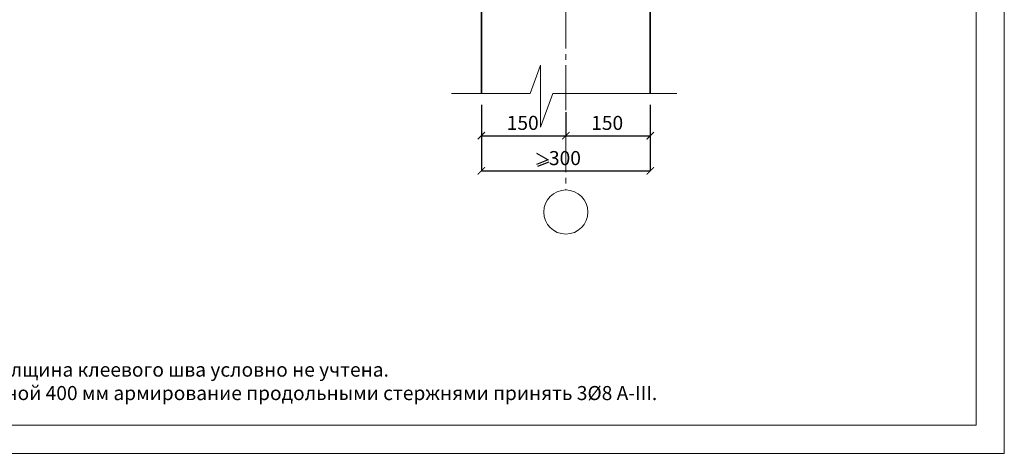
# Model space of a CAD drawing. Units: millimetres. Extents: x -38358 to 2317101, y 54809 to 158035.
# Drawn here: x -33080 to -31332, y 83994 to 84765 of the extents above; entities that cross this region are included whole.
import ezdxf

# ---------------------------------------------------------------- set-up
doc = ezdxf.new("R2010")
doc.units = ezdxf.units.MM
doc.header["$PDMODE"] = 65
doc.linetypes.add('______5', pattern=[110, 80, -10, 10, -10])
for name, color, linetype, lineweight in [('0.09 спло%%cная линия', 7, 'Continuous', 9), ('0.13 спло%%cная линия', 7, 'Continuous', 13), ('0.25 спло%%cная линия', 7, 'Continuous', 25), ('0.35 спло%%cная линия', 7, 'Continuous', 35), ('Размерная линия Общее', 7, 'Continuous', 25)]:
    doc.layers.add(name, color=color, linetype=linetype, lineweight=lineweight)
doc.styles.add('ARIAL', font='ARIALN.TTF', dxfattribs={"width": 0.9})
doc.dimstyles.get("Standard").update_dxf_attribs({"dimtxt": 25, "dimasz": 13, "dimexe": 0.18, "dimexo": 0.0625, "dimgap": 10, "dimtad": 1, "dimdec": 0, "dimrnd": 5, "dimzin": 0, "dimdsep": 46, "dimtxsty": 'ARIAL', "dimblk": 'ARCHTICK', "dimcen": 0.09, "dimadec": 0, "dimazin": 0, "dimtfac": 1, "dimtdec": 0, "dimtofl": 0, "dimtmove": 0, "dimatfit": 3, "dimfxl": 1, "dimtolj": 1, "dimtzin": 0, "dimarcsym": 0})

# ---------------------------------------------------------------- blocks, each defined once
blk = doc.blocks.new('_ArchTick')
at = {"color": 0, "linetype": 'ByBlock', "const_width": 0.15}
blk.add_lwpolyline([(-0.5, -0.5), (0.5, 0.5)], dxfattribs=at)
blk = doc.blocks.new('*D3493')
at = {"layer": 'DEFPOINTS', "color": 0, "linetype": 'Continuous', "lineweight": 9}
for p in [(-32260.5, 84613.5), (-32110.5, 84600.2), (-32110.5, 84558.4)]:
    blk.add_point(p, dxfattribs=at)
at = {"layer": 'Размерная линия Общее', "color": 0, "linetype": 'Continuous', "lineweight": -2}
for p, q in [((-32260.5, 84613.4), (-32260.5, 84558.3)), ((-32110.5, 84600.1), (-32110.5, 84558.3)), ((-32260.5, 84558.4), (-32110.5, 84558.4))]:
    blk.add_line(p, q, dxfattribs=at)
at = {"layer": 'Размерная линия Общее', "color": 0, "linetype": 'Continuous', "lineweight": -2, "xscale": 13, "yscale": 13, "zscale": 13, "rotation": 180}
blk.add_blockref('_ArchTick', (-32260.5, 84558.4), dxfattribs=at)
at = {"layer": 'Размерная линия Общее', "color": 0, "linetype": 'Continuous', "lineweight": -2, "xscale": 13, "yscale": 13, "zscale": 13}
blk.add_blockref('_ArchTick', (-32110.5, 84558.4), dxfattribs=at)
at = {"layer": 'Размерная линия Общее', "color": 0, "linetype": 'Continuous', "lineweight": 13, "insert": (-32187.1, 84581.2), "char_height": 25, "attachment_point": 5, "style": 'ARIAL'}
blk.add_mtext('\\A1;150', dxfattribs=at)
blk = doc.blocks.new('*D3494')
at = {"layer": 'DEFPOINTS', "color": 0, "linetype": 'Continuous', "lineweight": 9}
for p in [(-32110.5, 84600.2), (-31960.5, 84613.5), (-31960.5, 84558.4)]:
    blk.add_point(p, dxfattribs=at)
at = {"layer": 'Размерная линия Общее', "color": 0, "linetype": 'Continuous', "lineweight": -2}
for p, q in [((-32110.5, 84600.1), (-32110.5, 84558.3)), ((-31960.5, 84613.4), (-31960.5, 84558.3)), ((-32110.5, 84558.4), (-31960.5, 84558.4))]:
    blk.add_line(p, q, dxfattribs=at)
at = {"layer": 'Размерная линия Общее', "color": 0, "linetype": 'Continuous', "lineweight": -2, "xscale": 13, "yscale": 13, "zscale": 13, "rotation": 180}
blk.add_blockref('_ArchTick', (-32110.5, 84558.4), dxfattribs=at)
at = {"layer": 'Размерная линия Общее', "color": 0, "linetype": 'Continuous', "lineweight": -2, "xscale": 13, "yscale": 13, "zscale": 13}
blk.add_blockref('_ArchTick', (-31960.5, 84558.4), dxfattribs=at)
at = {"layer": 'Размерная линия Общее', "color": 0, "linetype": 'Continuous', "lineweight": 13, "insert": (-32037.1, 84581.2), "char_height": 25, "attachment_point": 5, "style": 'ARIAL'}
blk.add_mtext('\\A1;150', dxfattribs=at)
blk = doc.blocks.new('*D3495')
at = {"layer": 'DEFPOINTS', "color": 0, "linetype": 'Continuous', "lineweight": 9}
for p in [(-32260.5, 84613.5), (-31960.5, 84613.5), (-31960.5, 84495.9)]:
    blk.add_point(p, dxfattribs=at)
at = {"layer": 'Размерная линия Общее', "color": 0, "linetype": 'Continuous', "lineweight": -2}
for p, q in [((-32260.5, 84613.4), (-32260.5, 84495.7)), ((-31960.5, 84613.4), (-31960.5, 84495.7)), ((-32260.5, 84495.9), (-31960.5, 84495.9))]:
    blk.add_line(p, q, dxfattribs=at)
at = {"layer": 'Размерная линия Общее', "color": 0, "linetype": 'Continuous', "lineweight": -2, "xscale": 13, "yscale": 13, "zscale": 13, "rotation": 180}
blk.add_blockref('_ArchTick', (-32260.5, 84495.9), dxfattribs=at)
at = {"layer": 'Размерная линия Общее', "color": 0, "linetype": 'Continuous', "lineweight": -2, "xscale": 13, "yscale": 13, "zscale": 13}
blk.add_blockref('_ArchTick', (-31960.5, 84495.9), dxfattribs=at)
at = {"layer": 'Размерная линия Общее', "color": 0, "linetype": 'Continuous', "lineweight": 13, "insert": (-32112.1, 84518.6), "char_height": 25, "attachment_point": 5, "style": 'ARIAL'}
blk.add_mtext('\\A1;300', dxfattribs=at)

msp = doc.modelspace()

# ---------------------------------------------------------------- linework, layer by layer
at = {"lineweight": 13}
for points in [[(-31332, 86093.7), (-31332, 83993.7), (-34302, 83993.7), (-34302, 86093.7), (-31332, 86093.7)], [(-31382, 85993.7), (-34252, 85993.7), (-34252, 84043.7), (-31382, 84043.7), (-31382, 85993.7)]]:
    msp.add_lwpolyline(points, dxfattribs=at)
at = {"layer": '0.09 спло%%cная линия', "color": 0, "linetype": '______5'}
msp.add_line((-32110.5, 85563.5), (-32110.5, 84461.8), dxfattribs=at)
at = {"layer": '0.09 спло%%cная линия'}
msp.add_circle((-32110.5, 84422.7), 39.2, dxfattribs=at)
at = {"layer": '0.13 спло%%cная линия'}
msp.add_lwpolyline([(-32313.7, 84633.5), (-32173.7, 84633.5), (-32155.3, 84683.8), (-32155.3, 84573.8), (-32133.7, 84633.5), (-31913.7, 84633.5)], dxfattribs=at)
at = {"layer": '0.25 спло%%cная линия'}
for p, q in [((-32162.6, 84527.2), (-32142, 84515.2)), ((-32142, 84515.2), (-32162.6, 84507.2)), ((-32140.6, 84511.4), (-32161.1, 84503.5)), ((-32140.6, 84511.4), (-32161.1, 84503.5))]:
    msp.add_line(p, q, dxfattribs=at)
at = {"layer": '0.35 спло%%cная линия'}
for p, q in [((-32260.5, 84633.5), (-32260.5, 84898.4)), ((-31960.5, 84898.4), (-31960.5, 84633.5))]:
    msp.add_line(p, q, dxfattribs=at)

# ---------------------------------------------------------------- texts
at = {"lineweight": 13, "insert": (-32913, 84121.7), "char_height": 25, "attachment_point": 5, "style": 'ARIAL'}
msp.add_mtext_dynamic_manual_height_columns('Примечание: 1. Толщина клеевого шва условно не учтена.\\P2. При применении двухрядной кладки толщиной 400 мм армирование продольными стержнями принять 3Ø8 А-III. ', width=2380.8, gutter_width=1, heights=[0], dxfattribs=at)

# ---------------------------------------------------------------- dimensions: what is measured, and where the dimension line sits
at = {"layer": 'Размерная линия Общее', "color": 0, "linetype": 'Continuous', "lineweight": 13}
for base, p1, p2, picture, middle in [((-32110.5, 84558.4), (-32260.5, 84613.5), (-32110.5, 84600.2), '*D3493', (-32187.1, 84558.4)), ((-31960.5, 84495.9), (-32260.5, 84613.5), (-31960.5, 84613.5), '*D3495', (-32112.1, 84495.9)), ((-31960.5, 84558.4), (-32110.5, 84600.2), (-31960.5, 84613.5), '*D3494', (-32037.1, 84558.4))]:
    dim = msp.add_linear_dim(base=base, p1=p1, p2=p2, dimstyle='Standard', override={"dimtxsty": 'ARIAL'}, dxfattribs=at)
    dim.commit()
    dim.dimension.update_dxf_attribs({"geometry": picture, "text_midpoint": middle, "dimtype": 160})

doc.saveas('drawing.dxf')
